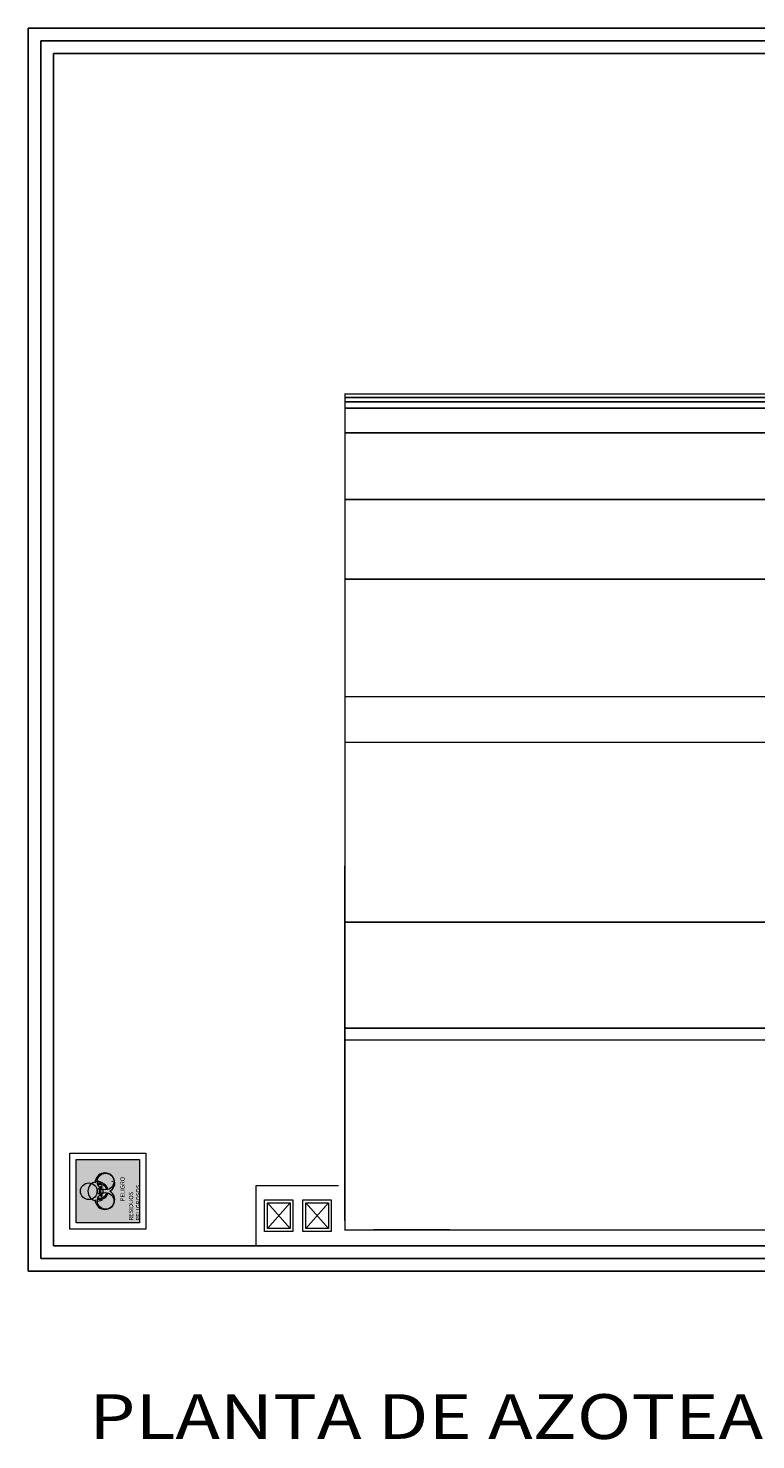
# Model space of a CAD drawing. Extents: x -88 to 4, y -53 to 50.
# Drawn here: x -86 to -74, y 28 to 50 of the extents above; entities that cross this region are included whole.
import ezdxf
from ezdxf.enums import TextEntityAlignment as Align

# ---------------------------------------------------------------- set-up
doc = ezdxf.new("R2010")
doc.units = 0
doc.header["$MEASUREMENT"] = 0
doc.layers.get('0').update_dxf_attribs({"linetype": 'CONTINUOUS'})
doc.layers.add('MUROS', color=3, linetype='CONTINUOUS')
for name, color, linetype, lineweight in [('Muros bajos', 5, 'CONTINUOUS', 25), ('Notas especiales', 7, 'CONTINUOUS', 20), ('Proyecciones', 4, 'CONTINUOUS', 18), ('Señalizaciones', 7, 'CONTINUOUS', 20)]:
    doc.layers.add(name, color=color, linetype=linetype, lineweight=lineweight)
doc.layers.add('Pisos', color=7, linetype='CONTINUOUS', lineweight=18, true_color=0x786332)
doc.styles.add('ROMANS', font='romans')
doc.styles.add('SANSSERIF', font='sas_____.pfb')
doc.linetypes.add('ZIGZAG', pattern='A,0.0001,-0.2,[131,ltypeshp.shx,S=0.2,R=0,X=-0.2,Y=0],-0.4,[131,ltypeshp.shx,S=0.2,R=180,X=0.2,Y=0],-0.2', length=0.8001)

msp = doc.modelspace()

# ---------------------------------------------------------------- hatches: boundary and pattern name
at = {"layer": 'Señalizaciones'}
msp.add_hatch(color=10, dxfattribs=at).paths.add_polyline_path([(-85.0511, 31.9438), (-85.0511, 30.9438), (-84.0511, 30.9438), (-84.0511, 31.9438)])
h = msp.add_hatch(color=7, dxfattribs=at)
h.paths.add_polyline_path([(-84.7182, 31.4428, -0.4142136), (-84.8496, 31.3115, -0.4113527), (-84.9809, 31.4415, 0.5745253), (-84.7494, 31.3092, 0.5773503), (-84.5179, 31.1756, -0.1316525), (-84.5836, 31.158, -0.7666532), (-84.6494, 31.4029, -0.1304208), (-84.6722, 31.3968, -0.4140515)])
h.paths.add_polyline_path([(-84.5836, 31.7277, -0.1316525), (-84.5179, 31.7101, 0.5773503), (-84.7494, 31.5765, 0.5752618), (-84.9809, 31.4438, -0.412), (-84.8496, 31.5741, -0.4141294), (-84.7182, 31.4428, -0.4141356), (-84.6722, 31.4888, -0.1304208), (-84.6494, 31.4828, -0.7666532)])
h.paths.add_polyline_path([(-84.6491, 31.4826, -0.5741256), (-84.6491, 31.4031, -0.131221), (-84.5836, 31.4206, -0.767327), (-84.5179, 31.1756, 0.5773503), (-84.5179, 31.4428, 0.5773503), (-84.5179, 31.7101, -0.767327), (-84.5836, 31.4651, -0.131221)])
h.paths.add_polyline_path([(-84.6959, 31.3352, 0.0394305), (-84.7017, 31.317, 0.3956333), (-84.5485, 31.4054, 0.0394305), (-84.5672, 31.4095, -0.3877012)], flags=17)
h.paths.add_polyline_path([(-84.7665, 31.3544, 0.0394305), (-84.7536, 31.3685, -0.3876981), (-84.7537, 31.5171, 0.0394305), (-84.7665, 31.5312, 0.3956311)])
h.paths.add_polyline_path([(-84.7017, 31.5687, 0.0394305), (-84.6959, 31.5505, -0.3877012), (-84.5672, 31.4762, 0.0394305), (-84.5485, 31.4803, 0.3956333)], flags=17)

# ---------------------------------------------------------------- linework, layer by layer
for p, q in [((-80.8059, 43.9774), (-59.9559, 43.9774)), ((-80.8059, 43.9093), (-59.9559, 43.9093)), ((-80.8059, 43.8073), (-59.9559, 43.8073)), ((-80.8059, 43.416), (-59.9559, 43.416)), ((-80.8059, 42.3629), (-59.9559, 42.3629)), ((-80.8059, 41.105), (-59.9559, 41.105)), ((-80.8059, 35.6917), (-59.9559, 35.6917)), ((-80.8059, 34.0167), (-59.9559, 34.0167)), ((-82.0298, 31.2591), (-81.6732, 30.8524)), ((-81.6732, 31.2591), (-82.0298, 30.8524)), ((-81.4246, 31.2591), (-81.068, 30.8524)), ((-81.068, 31.2591), (-81.4246, 30.8524))]:
    msp.add_line(p, q)
for points in [[(-54.7559, 30.1807), (-85.8059, 30.1807), (-85.8059, 49.8057), (-59.3559, 49.8057), (-59.3559, 38.6307)], [(-59.3559, 36.9307), (-59.3559, 34.3057), (-56.2559, 34.3057), (-56.2559, 33.9057), (-59.7559, 33.9057), (-59.7559, 49.4057), (-85.4059, 49.4057), (-85.4059, 30.5807), (-56.2559, 30.5807), (-56.2559, 30.1807)]]:
    msp.add_lwpolyline(points)
at = {"linetype": 'ZIGZAG', "ltscale": 0.6}
msp.add_lwpolyline([(-59.7559, 49.6057), (-85.6059, 49.6057), (-85.6059, 30.3807), (-60.7809, 30.3807)], dxfattribs=at)
at = {"lineweight": 9}
for points in [[(-81.6265, 31.3057), (-81.6265, 30.8057), (-82.0765, 30.8057), (-82.0765, 31.3057)], [(-81.6265, 31.3057), (-81.6265, 30.8057), (-82.0765, 30.8057), (-82.0765, 31.3057)], [(-81.6732, 31.2591), (-81.6732, 30.8524), (-82.0298, 30.8524), (-82.0298, 31.2591)], [(-81.6732, 31.2591), (-81.6732, 30.8524), (-82.0298, 30.8524), (-82.0298, 31.2591)], [(-81.0213, 31.3057), (-81.0213, 30.8057), (-81.4713, 30.8057), (-81.4713, 31.3057)], [(-81.0213, 31.3057), (-81.0213, 30.8057), (-81.4713, 30.8057), (-81.4713, 31.3057)], [(-81.068, 31.2591), (-81.068, 30.8524), (-81.4246, 30.8524), (-81.4246, 31.2591)], [(-81.068, 31.2591), (-81.068, 30.8524), (-81.4246, 30.8524), (-81.4246, 31.2591)]]:
    msp.add_lwpolyline(points, close=True, dxfattribs=at)
at = {"layer": 'MUROS'}
msp.add_line((-80.8059, 30.9807), (-80.8059, 36.5825), dxfattribs=at)
msp.add_line((-80.8059, 30.9807), (-80.8059, 36.5825), dxfattribs=at)
at = {"layer": 'Muros bajos', "ltscale": 0.0625}
msp.add_line((-79.1559, 30.8307), (-80.3559, 30.8307), dxfattribs=at)
at = {"layer": 'Pisos'}
for p, q in [((-82.2059, 30.5807), (-82.2059, 31.5307)), ((-82.2059, 31.5307), (-80.9059, 31.5307))]:
    msp.add_line(p, q, dxfattribs=at)
at = {"layer": 'Proyecciones', "color": 7, "linetype": 'Continuous', "const_width": 0.02}
for points in [[(-72.3059, 32.7307), (-59.9559, 32.7307), (-59.9559, 44.0307), (-80.8059, 44.0307), (-80.8059, 30.8307), (-72.3059, 30.8307), (-72.3059, 33.8307), (-80.8059, 33.8307)], [(-59.9559, 39.2507), (-80.8059, 39.2507)], [(-59.9559, 38.5307), (-80.8059, 38.5307)]]:
    msp.add_lwpolyline(points, dxfattribs=at)
at = {"layer": 'Señalizaciones'}
msp.add_lwpolyline([(-85.1511, 32.0438), (-83.9511, 32.0438), (-83.9511, 30.8438), (-85.1511, 30.8438)], close=True, dxfattribs=at)
msp.add_lwpolyline([(-85.0511, 31.9438), (-84.0511, 31.9438), (-84.0511, 30.9438), (-85.0511, 30.9438), (-85.0511, 31.9438)], dxfattribs=at)
at = {"layer": 'Señalizaciones', "color": 7}
for centre, radius in [((-84.5836, 31.5964), 0.1313), ((-84.8496, 31.4428), 0.1313), ((-84.6722, 31.4428), 0.046), ((-84.5836, 31.2893), 0.1313)]:
    msp.add_circle(centre, radius, dxfattribs=at)
for centre, radius, start, end in [((-84.5951, 31.5765), 0.1543, 300, 180), ((-84.71, 31.4428), 0.1543, 60, 300), ((-84.5951, 31.3092), 0.1543, 180, 60), ((-84.6722, 31.4428), 0.1292, 16.8292, 103.1708), ((-84.6722, 31.4428), 0.1102, 17.61726, 102.38274), ((-84.5557, 31.4428), 0.1292, 136.83764, 223.17881), ((-84.5557, 31.4428), 0.1102, 137.62579, 222.39067), ((-84.5836, 31.5964), 0.1213, 277.7622, 286.79432), ((-84.5614, 31.6866), 0.1213, 307.77017, 316.8023), ((-84.4078, 31.4206), 0.1213, 103.20568, 112.2378), ((-84.6722, 31.4428), 0.1292, 256.8292, 343.1708), ((-84.5836, 31.2893), 0.1213, 157.7622, 166.79432), ((-84.6722, 31.4428), 0.1102, 257.61726, 342.38274), ((-84.733, 31.4428), 0.1213, 313.21416, 322.24628), ((-84.5836, 31.2893), 0.1213, 73.20568, 82.2378)]:
    msp.add_arc(centre, radius, start, end, dxfattribs=at)

# ---------------------------------------------------------------- texts
at = {"layer": 'Notas especiales', "style": 'SANSSERIF', "width": 1.2}
msp.add_text('PLANTA DE AZOTEA   CENTRO DE SALUD  NIO', height=0.70739, dxfattribs=at).set_placement((-72.7587, 27.5311), align=Align.CENTER)
at = {"layer": 'Señalizaciones', "color": 7, "linetype": 'Continuous', "char_height": 0.068325, "attachment_point": 1, "rotation": 90, "style": 'ROMANS'}
for s, insert, width in [('{\\fArial Narrow|b1|i0|c0|p34;PELIGRO}', (-84.3518, 31.2842), 0.360184), ('{\\fArial Narrow|b1|i0|c0|p34;RESIDUOS PELIGROSOS}', (-84.2171, 30.9803), 0.962533)]:
    msp.add_mtext(s, dxfattribs=dict(at, insert=insert, width=width))

doc.saveas('drawing.dxf')
